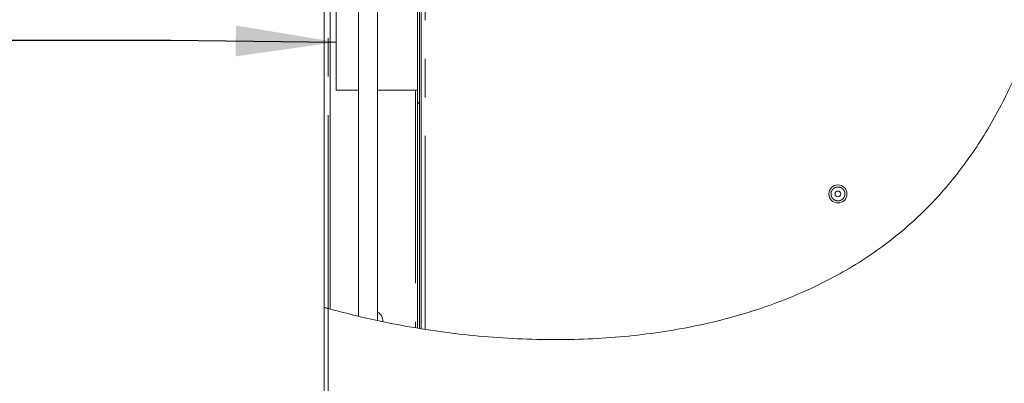
# Model space of a CAD drawing. Units: millimetres. Extents: x 5 to 415, y -14 to 292.
# Drawn here: x 198 to 230, y 215 to 227 of the extents above; entities that cross this region are included whole.
import ezdxf

# ---------------------------------------------------------------- set-up
doc = ezdxf.new("R2010")
doc.units = ezdxf.units.MM
doc.linetypes.add('PHANTOM', pattern=[12.7, 6.35, -1.27, 1.27, -1.27, 1.27, -1.27])
doc.layers.add('BEMAßUNG', color=96, linetype='Continuous')
doc.styles.add('SLDTEXTSTYLE0', font='TXT', dxfattribs={"width": 0.75})
pattern_1 = [(45, (0, 0), (-13.4704, 13.4704), []), (45, (4.49, 2e-323), (-13.4704, 13.4704), []), (45, (8.98, 4e-323), (-13.4704, 13.4704), []), (45, (13.47, 6e-323), (-13.4704, 13.4704), [])]

# ---------------------------------------------------------------- blocks, each defined once
blk = doc.blocks.new('SW_NOTE_6')
at = {"layer": 'BEMAßUNG', "color": 0}
blk.add_line((-25.573, 0), (0, 0), dxfattribs=at)
at = {"layer": 'BEMAßUNG', "color": 0, "char_height": 3.5, "attachment_point": 1, "style": 'SLDTEXTSTYLE0'}
for s, insert in [('Rückwand', (-26.069, 13.564)), ('ist 50mm', (-24.757, 9.038)), ('eingerückt', (-24.757, 4.512))]:
    blk.add_mtext(s, dxfattribs=dict(at, insert=insert))

msp = doc.modelspace()

# ---------------------------------------------------------------- hatches: boundary and pattern name
at = {"linetype": 'Continuous', "lineweight": 0}
h = msp.add_hatch(dxfattribs=at)
h.set_pattern_fill('DIN 201 steel and steel cast iron', style=0, pattern_type=2)
h.set_pattern_definition(pattern_1)
edge = h.paths.add_edge_path(flags=0)
edge.add_spline(control_points=[(227.60209, 244.54566), (227.79927, 244.16872), (227.99945, 243.7941), (228.20012, 243.42066)], knot_values=[0.12027367, 0.12027367, 0.12027367, 0.12027367, 0.13017615, 0.13017615, 0.13017615, 0.13017615], weights=[1, 1, 1, 1], degree=3, periodic=0)
edge.add_spline(control_points=[(228.20012, 243.42066), (227.99945, 243.7941), (227.79927, 244.16872), (227.60209, 244.54566)], knot_values=[0.86982385, 0.86982385, 0.86982385, 0.86982385, 0.87972633, 0.87972633, 0.87972633, 0.87972633], weights=[1, 1, 1, 1], degree=3, periodic=0)
edge.add_spline(control_points=[(227.60209, 244.54566), (227.59848, 244.55256), (227.59484, 244.55953), (227.59139, 244.56613), (227.58811, 244.57241), (227.58493, 244.57849), (227.5821, 244.58391), (227.57954, 244.58881), (227.57721, 244.59327), (227.5753, 244.59694), (227.57346, 244.60045), (227.57197, 244.6033), (227.57097, 244.60522), (227.56997, 244.60714), (227.56944, 244.60816), (227.56944, 244.60816)], knot_values=[0, 0, 0, 0, 0.00037356, 0.00037356, 0.00037356, 0.00072964, 0.00072964, 0.00072964, 0.00105072, 0.00105072, 0.00105072, 0.001358, 0.001358, 0.001358, 0.00166622, 0.00166622, 0.00166622, 0.00166622], weights=[1, 1, 1, 1, 1, 1, 1, 1, 1, 1, 1, 1, 1, 1, 1, 1], degree=3, periodic=0)
edge.add_spline(control_points=[(227.56944, 244.60816), (227.56944, 244.60816), (227.56949, 244.60807), (227.56959, 244.60787), (227.56994, 244.60719), (227.57096, 244.60524), (227.57249, 244.60231), (227.57424, 244.59896), (227.57671, 244.59422), (227.57958, 244.58873), (227.58267, 244.58281), (227.58633, 244.57582), (227.59015, 244.56851), (227.59396, 244.56121), (227.59805, 244.55338), (227.60209, 244.54566)], knot_values=[0, 0, 0, 0, 0.00009625, 0.00009625, 0.00009625, 0.00044358, 0.00044358, 0.00044358, 0.00084008, 0.00084008, 0.00084008, 0.00126706, 0.00126706, 0.00126706, 0.00169231, 0.00169231, 0.00169231, 0.00169231], weights=[1, 1, 1, 1, 1, 1, 1, 1, 1, 1, 1, 1, 1, 1, 1, 1], degree=3, periodic=0)
edge.add_spline(control_points=[(227.60209, 244.54566), (229.24588, 241.40337), (233.69955, 234.23328), (229.00283, 216.99187), (215.15533, 215.76549), (208.40304, 217.41597), (207.8799, 217.56135)], knot_values=[0.12027367, 0.12027367, 0.12027367, 0.12027367, 0.20282438, 0.31879429, 0.46228096, 0.47454371, 0.47454371, 0.47454371, 0.47454371], weights=[1, 1, 1, 1, 1, 1, 1], degree=3, periodic=0)
edge.add_spline(control_points=[(207.8799, 217.56135), (207.87456, 217.56284), (207.86917, 217.56433), (207.86399, 217.56578), (207.85731, 217.56764), (207.85082, 217.56945), (207.84504, 217.57107), (207.83945, 217.57263), (207.83438, 217.57405), (207.83025, 217.5752), (207.82617, 217.57634), (207.8229, 217.57726), (207.82073, 217.57787), (207.81854, 217.57848), (207.8174, 217.57881), (207.8174, 217.57881)], knot_values=[0, 0, 0, 0, 0.00026619, 0.00026619, 0.00026619, 0.00061149, 0.00061149, 0.00061149, 0.00094489, 0.00094489, 0.00094489, 0.001273, 0.001273, 0.001273, 0.00160146, 0.00160146, 0.00160146, 0.00160146], weights=[1, 1, 1, 1, 1, 1, 1, 1, 1, 1, 1, 1, 1, 1, 1, 1], degree=3, periodic=0)
edge.add_spline(control_points=[(207.8174, 217.57881), (207.8174, 217.57881), (207.81776, 217.57871), (207.81845, 217.57851), (207.81975, 217.57815), (207.82227, 217.57744), (207.82578, 217.57646), (207.82941, 217.57544), (207.83421, 217.57409), (207.83971, 217.57256), (207.84531, 217.57099), (207.8518, 217.56918), (207.8586, 217.56728), (207.8654, 217.56539), (207.8727, 217.56335), (207.8799, 217.56135)], knot_values=[0, 0, 0, 0, 0.00018378, 0.00018378, 0.00018378, 0.00052716, 0.00052716, 0.00052716, 0.00088364, 0.00088364, 0.00088364, 0.00124665, 0.00124665, 0.00124665, 0.00160927, 0.00160927, 0.00160927, 0.00160927], weights=[1, 1, 1, 1, 1, 1, 1, 1, 1, 1, 1, 1, 1, 1, 1, 1], degree=3, periodic=0)
edge.add_spline(control_points=[(207.8799, 217.56135), (208.30402, 217.44349), (208.73373, 217.33577), (209.16841, 217.23774)], knot_values=[0.52545629, 0.52545629, 0.52545629, 0.52545629, 0.53539805, 0.53539805, 0.53539805, 0.53539805], weights=[1, 1, 1, 1], degree=3, periodic=0)
edge.add_spline(control_points=[(209.16841, 217.23774), (208.73373, 217.33577), (208.30402, 217.44349), (207.8799, 217.56135)], knot_values=[0.46460195, 0.46460195, 0.46460195, 0.46460195, 0.47454371, 0.47454371, 0.47454371, 0.47454371], weights=[1, 1, 1, 1], degree=3, periodic=0)
edge.add_spline(control_points=[(207.8799, 217.56135), (207.86549, 217.56536), (207.85089, 217.56943), (207.83729, 217.57323), (207.82368, 217.57704), (207.8107, 217.58068), (207.7995, 217.58383), (207.7885, 217.58693), (207.7789, 217.58964), (207.77163, 217.59169), (207.76462, 217.59367), (207.75958, 217.5951), (207.757, 217.59583), (207.75561, 217.59623), (207.7549, 217.59643), (207.7549, 217.59643)], knot_values=[0, 0, 0, 0, 0.00071786, 0.00071786, 0.00071786, 0.00143646, 0.00143646, 0.00143646, 0.00214235, 0.00214235, 0.00214235, 0.00282208, 0.00282208, 0.00282208, 0.00318489, 0.00318489, 0.00318489, 0.00318489], weights=[1, 1, 1, 1, 1, 1, 1, 1, 1, 1, 1, 1, 1, 1, 1, 1], degree=3, periodic=0)
edge.add_spline(control_points=[(207.7549, 217.59643), (207.7549, 217.59643), (207.75719, 217.59578), (207.76154, 217.59455), (207.7659, 217.59331), (207.77243, 217.59147), (207.78056, 217.58917), (207.78883, 217.58684), (207.79897, 217.58398), (207.81013, 217.58085), (207.8217, 217.5776), (207.83468, 217.57396), (207.84804, 217.57023), (207.85841, 217.56733), (207.8692, 217.56433), (207.8799, 217.56135)], knot_values=[0, 0, 0, 0, 0.00065281, 0.00065281, 0.00065281, 0.00130492, 0.00130492, 0.00130492, 0.00196779, 0.00196779, 0.00196779, 0.00265472, 0.00265472, 0.00265472, 0.00318484, 0.00318484, 0.00318484, 0.00318484], weights=[1, 1, 1, 1, 1, 1, 1, 1, 1, 1, 1, 1, 1, 1, 1, 1], degree=3, periodic=0)
edge.add_spline(control_points=[(207.8799, 217.56135), (208.40304, 217.41597), (215.15533, 215.76549), (229.00283, 216.99187), (233.69955, 234.23328), (229.24588, 241.40337), (227.60209, 244.54566)], knot_values=[0.52545629, 0.52545629, 0.52545629, 0.52545629, 0.53771904, 0.68120571, 0.79717562, 0.87972633, 0.87972633, 0.87972633, 0.87972633], weights=[1, 1, 1, 1, 1, 1, 1], degree=3, periodic=0)
edge.add_spline(control_points=[(227.60209, 244.54566), (227.59402, 244.5611), (227.58583, 244.57676), (227.57822, 244.59134), (227.57058, 244.60596), (227.56329, 244.61994), (227.55712, 244.63178), (227.55139, 244.64277), (227.54645, 244.65225), (227.54296, 244.65894), (227.5399, 244.66481), (227.53788, 244.66871), (227.53716, 244.67008), (227.53696, 244.67047), (227.53686, 244.67066), (227.53686, 244.67066)], knot_values=[0, 0, 0, 0, 0.00083621, 0.00083621, 0.00083621, 0.00167583, 0.00167583, 0.00167583, 0.00245534, 0.00245534, 0.00245534, 0.00313842, 0.00313842, 0.00313842, 0.00332838, 0.00332838, 0.00332838, 0.00332838], weights=[1, 1, 1, 1, 1, 1, 1, 1, 1, 1, 1, 1, 1, 1, 1, 1], degree=3, periodic=0)
edge.add_spline(control_points=[(227.53686, 244.67066), (227.53686, 244.67066), (227.53792, 244.66862), (227.53993, 244.66477), (227.54193, 244.66093), (227.5449, 244.65522), (227.54856, 244.64819), (227.55239, 244.64085), (227.55704, 244.63192), (227.56215, 244.62213), (227.56781, 244.61128), (227.57415, 244.59913), (227.58072, 244.58656), (227.5876, 244.57338), (227.59488, 244.55944), (227.60209, 244.54566)], knot_values=[0, 0, 0, 0, 0.00061595, 0.00061595, 0.00061595, 0.00123003, 0.00123003, 0.00123003, 0.00187152, 0.00187152, 0.00187152, 0.00258268, 0.00258268, 0.00258268, 0.0033283, 0.0033283, 0.0033283, 0.0033283], weights=[1, 1, 1, 1, 1, 1, 1, 1, 1, 1, 1, 1, 1, 1, 1, 1], degree=3, periodic=0)
h = msp.add_hatch(dxfattribs=at)
h.set_pattern_fill('DIN 201 steel and steel cast iron', style=0, pattern_type=2)
h.set_pattern_definition(pattern_1)
edge = h.paths.add_edge_path(flags=0)
edge.add_line((210.8174, 230.73379), (210.8174, 216.91615))
edge.add_spline(control_points=[(210.8174, 216.91615), (210.83823, 216.91271), (210.85906, 216.90929), (210.8799, 216.9059)], knot_values=[0.54780724, 0.54780724, 0.54780724, 0.54780724, 0.54827208, 0.54827208, 0.54827208, 0.54827208], weights=[1, 1, 1, 1], degree=3, periodic=0)
edge.add_line((210.8799, 216.9059), (210.8799, 230.73379))
edge.add_arc((210.7549, 230.73379), 0.125, 0, 90)
edge.add_line((210.7549, 230.85879), (208.55016, 230.85879))
edge.add_line((208.55016, 230.85879), (208.55016, 230.79629))
edge.add_line((208.55016, 230.79629), (210.7549, 230.79629))
edge.add_arc((210.7549, 230.73379), 0.0625, 0, 90, ccw=False)
h = msp.add_hatch(dxfattribs=at)
h.set_pattern_fill('ANSI32', angle=3e-322, style=0)
edge = h.paths.add_edge_path(flags=0)
edge.add_spline(control_points=[(229.34426, 223.12189), (229.26724, 223.00045), (229.18764, 222.87905), (229.11062, 222.76514), (229.03871, 222.6588), (228.96754, 222.55675), (228.90246, 222.46565), (228.84814, 222.38961), (228.79708, 222.3198), (228.75372, 222.26138), (228.71604, 222.21061), (228.68354, 222.16757), (228.65978, 222.13631), (228.63667, 222.1059), (228.62145, 222.08612), (228.61637, 222.0795), (228.61073, 222.07217), (228.61754, 222.08098), (228.63549, 222.10444), (228.65335, 222.12781), (228.68252, 222.16609), (228.71875, 222.21447), (228.76234, 222.27269), (228.81722, 222.347), (228.87666, 222.42965), (228.95517, 222.53882), (229.04417, 222.66616), (229.13341, 222.79895), (229.21688, 222.92314), (229.30298, 223.05566), (229.38533, 223.187), (229.45851, 223.30372), (229.53038, 223.42214), (229.59635, 223.53399), (229.65472, 223.63295), (229.70967, 223.72879), (229.75759, 223.81411), (229.80104, 223.89148), (229.83962, 223.96177), (229.87052, 224.01877), (229.89983, 224.07285), (229.92287, 224.11611), (229.93773, 224.14414), (229.95275, 224.17246), (229.95977, 224.18584), (229.95811, 224.1827), (229.95631, 224.17928), (229.9441, 224.15602), (229.92283, 224.11612), (229.89814, 224.06977), (229.86031, 223.99936), (229.81397, 223.91538), (229.75995, 223.81749), (229.69225, 223.69756), (229.61875, 223.5721), (229.53484, 223.42887), (229.43999, 223.27281), (229.34426, 223.12189)], knot_values=[0, 0, 0, 0, 0.00690244, 0.00690244, 0.00690244, 0.01334197, 0.01334197, 0.01334197, 0.01870843, 0.01870843, 0.01870843, 0.02337067, 0.02337067, 0.02337067, 0.02791158, 0.02791158, 0.02791158, 0.03295963, 0.03295963, 0.03295963, 0.03797283, 0.03797283, 0.03797283, 0.04401368, 0.04401368, 0.04401368, 0.05202773, 0.05202773, 0.05202773, 0.05950077, 0.05950077, 0.05950077, 0.06613036, 0.06613036, 0.06613036, 0.07199064, 0.07199064, 0.07199064, 0.0773029, 0.0773029, 0.0773029, 0.08234441, 0.08234441, 0.08234441, 0.08744503, 0.08744503, 0.08744503, 0.09301953, 0.09301953, 0.09301953, 0.09951686, 0.09951686, 0.09951686, 0.10710775, 0.10710775, 0.10710775, 0.1157832, 0.1157832, 0.1157832, 0.1157832], weights=[1, 1, 1, 1, 1, 1, 1, 1, 1, 1, 1, 1, 1, 1, 1, 1, 1, 1, 1, 1, 1, 1, 1, 1, 1, 1, 1, 1, 1, 1, 1, 1, 1, 1, 1, 1, 1, 1, 1, 1, 1, 1, 1, 1, 1, 1, 1, 1, 1, 1, 1, 1, 1, 1, 1, 1, 1, 1], degree=3, periodic=0)
edge = h.paths.add_edge_path(flags=0)
edge.add_spline(control_points=[(229.34526, 223.12346), (229.42249, 223.24526), (229.49944, 223.37086), (229.56798, 223.48609), (229.62842, 223.58771), (229.68444, 223.68478), (229.72935, 223.76405), (229.76796, 223.8322), (229.79964, 223.88936), (229.82025, 223.92678), (229.83786, 223.95874), (229.84794, 223.97727), (229.84929, 223.97974), (229.85051, 223.98199), (229.84458, 223.97107), (229.83208, 223.94829), (229.81971, 223.92576), (229.80066, 223.89114), (229.77656, 223.84799), (229.75104, 223.80228), (229.71928, 223.74597), (229.68368, 223.684), (229.64416, 223.61523), (229.59901, 223.53794), (229.55125, 223.45803), (229.49705, 223.36735), (229.43821, 223.27118), (229.37857, 223.17623), (229.31156, 223.06956), (229.24179, 222.96167), (229.17454, 222.86049), (229.10328, 222.75328), (229.03262, 222.65026), (228.97077, 222.56212), (228.92426, 222.49585), (228.8816, 222.43632), (228.84789, 222.38979), (228.81952, 222.35064), (228.79691, 222.31986), (228.78324, 222.30131), (228.76952, 222.28268), (228.7646, 222.27605), (228.76936, 222.2825), (228.77371, 222.28837), (228.7861, 222.30512), (228.80478, 222.33063), (228.82402, 222.35689), (228.85026, 222.3929), (228.88071, 222.43528), (228.91549, 222.48371), (228.95647, 222.54142), (229.00012, 222.60412), (229.05199, 222.6786), (229.10879, 222.76176), (229.16629, 222.84809), (229.22516, 222.93647), (229.28601, 223.03002), (229.34526, 223.12346)], knot_values=[0, 0, 0, 0, 0.00692285, 0.00692285, 0.00692285, 0.01302296, 0.01302296, 0.01302296, 0.01825874, 0.01825874, 0.01825874, 0.02271412, 0.02271412, 0.02271412, 0.02675894, 0.02675894, 0.02675894, 0.03075471, 0.03075471, 0.03075471, 0.034986, 0.034986, 0.034986, 0.03968405, 0.03968405, 0.03968405, 0.04502114, 0.04502114, 0.04502114, 0.05102853, 0.05102853, 0.05102853, 0.05741345, 0.05741345, 0.05741345, 0.06219165, 0.06219165, 0.06219165, 0.06620791, 0.06620791, 0.06620791, 0.07024936, 0.07024936, 0.07024936, 0.07391814, 0.07391814, 0.07391814, 0.0776887, 0.0776887, 0.0776887, 0.08199791, 0.08199791, 0.08199791, 0.08712553, 0.08712553, 0.08712553, 0.09237302, 0.09237302, 0.09237302, 0.09237302], weights=[1, 1, 1, 1, 1, 1, 1, 1, 1, 1, 1, 1, 1, 1, 1, 1, 1, 1, 1, 1, 1, 1, 1, 1, 1, 1, 1, 1, 1, 1, 1, 1, 1, 1, 1, 1, 1, 1, 1, 1, 1, 1, 1, 1, 1, 1, 1, 1, 1, 1, 1, 1, 1, 1, 1, 1, 1, 1], degree=3, periodic=0)
h = msp.add_hatch(dxfattribs=at)
h.set_pattern_fill('DIN 201 steel and steel cast iron', style=0, pattern_type=2)
h.set_pattern_definition(pattern_1)
edge = h.paths.add_edge_path(flags=0)
edge.add_spline(control_points=[(207.8799, 217.56135), (208.30402, 217.44349), (208.73373, 217.33577), (209.16841, 217.23774)], knot_values=[0.52545629, 0.52545629, 0.52545629, 0.52545629, 0.53539805, 0.53539805, 0.53539805, 0.53539805], weights=[1, 1, 1, 1], degree=3, periodic=0)
edge.add_spline(control_points=[(209.16841, 217.23774), (208.73373, 217.33577), (208.30402, 217.44349), (207.8799, 217.56135)], knot_values=[0.46460195, 0.46460195, 0.46460195, 0.46460195, 0.47454371, 0.47454371, 0.47454371, 0.47454371], weights=[1, 1, 1, 1], degree=3, periodic=0)
h = msp.add_hatch(dxfattribs=at)
h.set_pattern_fill('DIN 201 steel and steel cast iron', style=0, pattern_type=2)
h.set_pattern_definition(pattern_1)
edge = h.paths.add_edge_path(flags=0)
edge.add_spline(control_points=[(207.8799, 217.56135), (208.30402, 217.44349), (208.73373, 217.33577), (209.16841, 217.23774)], knot_values=[0.52545629, 0.52545629, 0.52545629, 0.52545629, 0.53539805, 0.53539805, 0.53539805, 0.53539805], weights=[1, 1, 1, 1], degree=3, periodic=0)
edge.add_spline(control_points=[(209.16841, 217.23774), (208.73373, 217.33577), (208.30402, 217.44349), (207.8799, 217.56135)], knot_values=[0.46460195, 0.46460195, 0.46460195, 0.46460195, 0.47454371, 0.47454371, 0.47454371, 0.47454371], weights=[1, 1, 1, 1], degree=3, periodic=0)
h = msp.add_hatch(dxfattribs=at)
h.set_pattern_fill('DIN 201 steel and steel cast iron', style=0, pattern_type=2)
h.set_pattern_definition(pattern_1)
edge = h.paths.add_edge_path(flags=0)
edge.add_spline(control_points=[(207.9424, 217.54407), (208.34828, 217.43237), (208.75923, 217.32992), (209.17472, 217.23632)], knot_values=[0.52594433, 0.52594433, 0.52594433, 0.52594433, 0.53544617, 0.53544617, 0.53544617, 0.53544617], weights=[1, 1, 1, 1], degree=3, periodic=0)
edge.add_spline(control_points=[(209.17472, 217.23632), (208.75923, 217.32992), (208.34828, 217.43237), (207.9424, 217.54407)], knot_values=[0.46455383, 0.46455383, 0.46455383, 0.46455383, 0.47405567, 0.47405567, 0.47405567, 0.47405567], weights=[1, 1, 1, 1], degree=3, periodic=0)
h = msp.add_hatch(dxfattribs=at)
h.set_pattern_fill('DIN 201 Stahl und Stahlguss', style=0, pattern_type=2)
h.set_pattern_definition(pattern_1)
edge = h.paths.add_edge_path(flags=0)
edge.add_spline(control_points=[(209.25125, 217.21919), (209.32524, 217.20273), (209.41382, 217.18341), (209.5026, 217.16448), (209.51709, 217.1614)], knot_values=[0.53602916, 0.53602916, 0.53602916, 0.53602916, 0.53771904, 0.53804834, 0.53804834, 0.53804834, 0.53804834], weights=[1, 1, 1, 1, 1], degree=3, periodic=0)
edge.add_spline(control_points=[(209.51709, 217.1614), (209.52326, 217.16009), (209.52943, 217.15878), (209.53559, 217.15748)], knot_values=[0, 0, 0, 0, 0.00042615, 0.00042615, 0.00042615, 0.00042615], weights=[1, 1, 1, 1], degree=3, periodic=0)
edge.add_spline(control_points=[(209.53559, 217.15748), (209.5816, 217.14773), (209.62766, 217.1381), (209.67378, 217.12857)], knot_values=[0.53818856, 0.53818856, 0.53818856, 0.53818856, 0.53923426, 0.53923426, 0.53923426, 0.53923426], weights=[1, 1, 1, 1], degree=3, periodic=0)
edge.add_spline(control_points=[(209.67378, 217.12857), (209.67046, 217.12925), (209.66638, 217.1301), (209.6616, 217.13109), (209.65083, 217.13332), (209.63619, 217.13636), (209.61892, 217.13996), (209.60146, 217.1436), (209.58082, 217.14793), (209.55875, 217.15258), (209.53663, 217.15725), (209.51247, 217.16237), (209.48829, 217.16753)], knot_values=[0, 0, 0, 0, 0.00052214, 0.00052214, 0.00052214, 0.00171227, 0.00171227, 0.00171227, 0.00291533, 0.00291533, 0.00291533, 0.00412071, 0.00412071, 0.00412071, 0.00412071], weights=[1, 1, 1, 1, 1, 1, 1, 1, 1, 1, 1, 1, 1], degree=3, periodic=0)
edge.add_spline(control_points=[(209.48829, 217.16753), (209.48454, 217.16833), (209.48078, 217.16914), (209.47703, 217.16994)], knot_values=[0.46216993, 0.46216993, 0.46216993, 0.46216993, 0.46225536, 0.46225536, 0.46225536, 0.46225536], weights=[1, 1, 1, 1], degree=3, periodic=0)
edge.add_spline(control_points=[(209.47703, 217.16994), (209.4759, 217.17018), (209.47478, 217.17042), (209.47365, 217.17066)], knot_values=[0.46225536, 0.46225536, 0.46225536, 0.46225536, 0.46228096, 0.46228096, 0.46228096, 0.46228096], weights=[1, 1, 1, 1], degree=3, periodic=0)
edge.add_spline(control_points=[(209.47365, 217.17066), (209.45437, 217.17479), (209.43517, 217.17892), (209.41527, 217.18322), (209.40739, 217.18492), (209.3993, 217.18668), (209.39061, 217.18856), (209.38663, 217.18943), (209.38244, 217.19034), (209.37843, 217.19121), (209.37332, 217.19232), (209.3684, 217.1934), (209.36365, 217.19443), (209.35527, 217.19626), (209.34722, 217.19802), (209.33922, 217.19977), (209.3242, 217.20306), (209.3094, 217.20632), (209.29461, 217.20958)], knot_values=[0, 0, 0, 0, 0.00109777, 0.00109777, 0.00109777, 0.00153355, 0.00153355, 0.00153355, 0.00173338, 0.00173338, 0.00173338, 0.00198682, 0.00198682, 0.00198682, 0.00243304, 0.00243304, 0.00243304, 0.00326991, 0.00326991, 0.00326991, 0.00326991], weights=[1, 1, 1, 1, 1, 1, 1, 1, 1, 1, 1, 1, 1, 1, 1, 1, 1, 1, 1], degree=3, periodic=0)
edge.add_spline(control_points=[(209.29461, 217.20958), (209.29226, 217.2101), (209.2899, 217.21062), (209.28755, 217.21114)], knot_values=[0.46364086, 0.46364086, 0.46364086, 0.46364086, 0.46369457, 0.46369457, 0.46369457, 0.46369457], weights=[1, 1, 1, 1], degree=3, periodic=0)
edge.add_spline(control_points=[(209.28755, 217.21114), (209.28503, 217.2117), (209.28251, 217.21225), (209.27999, 217.21281)], knot_values=[0.46369457, 0.46369457, 0.46369457, 0.46369457, 0.46375209, 0.46375209, 0.46375209, 0.46375209], weights=[1, 1, 1, 1], degree=3, periodic=0)
edge.add_spline(control_points=[(209.27999, 217.21281), (209.2687, 217.21531), (209.25746, 217.2178), (209.24648, 217.22025), (209.2233, 217.22541), (209.2008, 217.23045), (209.18083, 217.23494), (209.16088, 217.23943), (209.14291, 217.2435), (209.12841, 217.24679), (209.11391, 217.25008), (209.10248, 217.25269), (209.09507, 217.25438)], knot_values=[0, 0, 0, 0, 0.00055691, 0.00055691, 0.00055691, 0.00174464, 0.00174464, 0.00174464, 0.00293148, 0.00293148, 0.00293148, 0.00411838, 0.00411838, 0.00411838, 0.00411838], weights=[1, 1, 1, 1, 1, 1, 1, 1, 1, 1, 1, 1, 1], degree=3, periodic=0)
edge.add_spline(control_points=[(209.09507, 217.25438), (209.14092, 217.24391), (209.18682, 217.23355), (209.23278, 217.2233)], knot_values=[0.53483861, 0.53483861, 0.53483861, 0.53483861, 0.53588857, 0.53588857, 0.53588857, 0.53588857], weights=[1, 1, 1, 1], degree=3, periodic=0)
edge.add_spline(control_points=[(209.23278, 217.2233), (209.23893, 217.22193), (209.24509, 217.22056), (209.25125, 217.21919)], knot_values=[0, 0, 0, 0, 0.00042615, 0.00042615, 0.00042615, 0.00042615], weights=[1, 1, 1, 1], degree=3, periodic=0)
h = msp.add_hatch(dxfattribs=at)
h.set_pattern_fill('ANSI31', style=0)
edge = h.paths.add_edge_path(flags=0)
edge.add_spline(control_points=[(209.17759, 217.23567), (209.17555, 217.23613), (209.17351, 217.23659), (209.17147, 217.23705)], knot_values=[0.46453196, 0.46453196, 0.46453196, 0.46453196, 0.46457862, 0.46457862, 0.46457862, 0.46457862], weights=[1, 1, 1, 1], degree=3, periodic=0)
edge.add_spline(control_points=[(209.17147, 217.23705), (209.17147, 217.23705), (209.17205, 217.23692), (209.17318, 217.23666), (209.17431, 217.23641), (209.176, 217.23603), (209.17813, 217.23555), (209.18026, 217.23507), (209.18287, 217.23448), (209.18576, 217.23383), (209.18865, 217.23318), (209.1919, 217.23245), (209.19524, 217.2317), (209.19748, 217.2312), (209.19979, 217.23068), (209.20209, 217.23016)], knot_values=[0, 0, 0, 0, 0.0001674, 0.0001674, 0.0001674, 0.00033478, 0.00033478, 0.00033478, 0.00050241, 0.00050241, 0.00050241, 0.00067065, 0.00067065, 0.00067065, 0.00078286, 0.00078286, 0.00078286, 0.00078286], weights=[1, 1, 1, 1, 1, 1, 1, 1, 1, 1, 1, 1, 1, 1, 1, 1], degree=3, periodic=0)
edge.add_spline(control_points=[(209.20209, 217.23016), (209.21232, 217.22787), (209.22255, 217.22558), (209.23278, 217.2233)], knot_values=[0.53565476, 0.53565476, 0.53565476, 0.53565476, 0.53588857, 0.53588857, 0.53588857, 0.53588857], weights=[1, 1, 1, 1], degree=3, periodic=0)
edge.add_spline(control_points=[(209.23278, 217.2233), (209.24166, 217.22132), (209.25055, 217.21934), (209.25945, 217.21737)], knot_values=[0, 0, 0, 0, 0.00061526, 0.00061526, 0.00061526, 0.00061526], weights=[1, 1, 1, 1], degree=3, periodic=0)
edge.add_spline(control_points=[(209.25945, 217.21737), (209.24544, 217.22048), (209.23143, 217.2236), (209.21743, 217.22673)], knot_values=[0.4639084, 0.4639084, 0.4639084, 0.4639084, 0.46422839, 0.46422839, 0.46422839, 0.46422839], weights=[1, 1, 1, 1], degree=3, periodic=0)
edge.add_spline(control_points=[(209.21743, 217.22673), (209.197, 217.2313), (209.17658, 217.23589), (209.15617, 217.2405)], knot_values=[0.46422839, 0.46422839, 0.46422839, 0.46422839, 0.46469526, 0.46469526, 0.46469526, 0.46469526], weights=[1, 1, 1, 1], degree=3, periodic=0)
edge.add_spline(control_points=[(209.15617, 217.2405), (209.15446, 217.24089), (209.15272, 217.24128), (209.1511, 217.24165), (209.14948, 217.24201), (209.14794, 217.24236), (209.1466, 217.24267), (209.14526, 217.24297), (209.14409, 217.24323), (209.14319, 217.24344), (209.14229, 217.24364), (209.14162, 217.24379), (209.14125, 217.24388), (209.14088, 217.24396), (209.14079, 217.24398), (209.14099, 217.24394), (209.14119, 217.24389), (209.14169, 217.24378), (209.14244, 217.24361), (209.14319, 217.24344), (209.14421, 217.24321), (209.14542, 217.24293), (209.14664, 217.24266), (209.14808, 217.24233), (209.14962, 217.24198), (209.15116, 217.24163), (209.15286, 217.24125), (209.15456, 217.24087), (209.15509, 217.24075), (209.15563, 217.24062), (209.15617, 217.2405)], knot_values=[0, 0, 0, 0, 0.00008439, 0.00008439, 0.00008439, 0.0001688, 0.0001688, 0.0001688, 0.00025306, 0.00025306, 0.00025306, 0.00033708, 0.00033708, 0.00033708, 0.00042089, 0.00042089, 0.00042089, 0.0005046, 0.0005046, 0.0005046, 0.00058835, 0.00058835, 0.00058835, 0.00067228, 0.00067228, 0.00067228, 0.00075645, 0.00075645, 0.00075645, 0.00078262, 0.00078262, 0.00078262, 0.00078262], weights=[1, 1, 1, 1, 1, 1, 1, 1, 1, 1, 1, 1, 1, 1, 1, 1, 1, 1, 1, 1, 1, 1, 1, 1, 1, 1, 1, 1, 1, 1, 1], degree=3, periodic=0)
edge.add_spline(control_points=[(209.15617, 217.2405), (209.16331, 217.23889), (209.17045, 217.23728), (209.17759, 217.23567)], knot_values=[0.53530477, 0.53530477, 0.53530477, 0.53530477, 0.53546804, 0.53546804, 0.53546804, 0.53546804], weights=[1, 1, 1, 1], degree=3, periodic=0)
h = msp.add_hatch(dxfattribs=at)
h.set_pattern_fill('ANSI31', style=0)
edge = h.paths.add_edge_path(flags=0)
edge.add_spline(control_points=[(209.59094, 217.14581), (209.5981, 217.14431), (209.60527, 217.14281), (209.61243, 217.14132)], knot_values=[0.5386077, 0.5386077, 0.5386077, 0.5386077, 0.53877032, 0.53877032, 0.53877032, 0.53877032], weights=[1, 1, 1, 1], degree=3, periodic=0)
edge.add_spline(control_points=[(209.61243, 217.14132), (209.61415, 217.14096), (209.6159, 217.14059), (209.61752, 217.14025), (209.61914, 217.13991), (209.62069, 217.13959), (209.62204, 217.13931), (209.62338, 217.13903), (209.62455, 217.13879), (209.62546, 217.1386), (209.62637, 217.13841), (209.62704, 217.13827), (209.62741, 217.13819), (209.62778, 217.13811), (209.62787, 217.1381), (209.62766, 217.13814), (209.62746, 217.13818), (209.62696, 217.13828), (209.62621, 217.13844), (209.62546, 217.1386), (209.62443, 217.13881), (209.62322, 217.13906), (209.622, 217.13932), (209.62056, 217.13962), (209.61901, 217.13994), (209.61746, 217.14027), (209.61576, 217.14062), (209.61405, 217.14098), (209.61351, 217.14109), (209.61297, 217.1412), (209.61243, 217.14132)], knot_values=[0, 0, 0, 0, 0.00008439, 0.00008439, 0.00008439, 0.0001688, 0.0001688, 0.0001688, 0.00025306, 0.00025306, 0.00025306, 0.00033708, 0.00033708, 0.00033708, 0.00042089, 0.00042089, 0.00042089, 0.0005046, 0.0005046, 0.0005046, 0.00058835, 0.00058835, 0.00058835, 0.00067228, 0.00067228, 0.00067228, 0.00075645, 0.00075645, 0.00075645, 0.00078262, 0.00078262, 0.00078262, 0.00078262], weights=[1, 1, 1, 1, 1, 1, 1, 1, 1, 1, 1, 1, 1, 1, 1, 1, 1, 1, 1, 1, 1, 1, 1, 1, 1, 1, 1, 1, 1, 1, 1], degree=3, periodic=0)
edge.add_spline(control_points=[(209.61243, 217.14132), (209.59194, 217.1456), (209.57146, 217.1499), (209.55099, 217.15422)], knot_values=[0.46122963, 0.46122963, 0.46122963, 0.46122963, 0.46169483, 0.46169483, 0.46169483, 0.46169483], weights=[1, 1, 1, 1], degree=3, periodic=0)
edge.add_spline(control_points=[(209.55099, 217.15422), (209.53694, 217.15719), (209.5229, 217.16016), (209.50887, 217.16315)], knot_values=[0.46169483, 0.46169483, 0.46169483, 0.46169483, 0.46201395, 0.46201395, 0.46201395, 0.46201395], weights=[1, 1, 1, 1], degree=3, periodic=0)
edge.add_spline(control_points=[(209.50887, 217.16315), (209.51778, 217.16125), (209.52669, 217.15936), (209.53559, 217.15748)], knot_values=[0, 0, 0, 0, 0.00061526, 0.00061526, 0.00061526, 0.00061526], weights=[1, 1, 1, 1], degree=3, periodic=0)
edge.add_spline(control_points=[(209.53559, 217.15748), (209.54585, 217.1553), (209.55611, 217.15314), (209.56637, 217.15098)], knot_values=[0.53818856, 0.53818856, 0.53818856, 0.53818856, 0.53842166, 0.53842166, 0.53842166, 0.53842166], weights=[1, 1, 1, 1], degree=3, periodic=0)
edge.add_spline(control_points=[(209.56637, 217.15098), (209.56981, 217.15025), (209.57331, 217.14952), (209.57657, 217.14883), (209.57983, 217.14815), (209.58293, 217.14749), (209.58562, 217.14693), (209.58831, 217.14637), (209.59066, 217.14587), (209.59248, 217.14549), (209.59429, 217.14511), (209.59562, 217.14483), (209.59636, 217.14468), (209.59684, 217.14458), (209.59708, 217.14453), (209.59708, 217.14453)], knot_values=[0, 0, 0, 0, 0.00016925, 0.00016925, 0.00016925, 0.00033854, 0.00033854, 0.00033854, 0.00050733, 0.00050733, 0.00050733, 0.00067539, 0.00067539, 0.00067539, 0.00078287, 0.00078287, 0.00078287, 0.00078287], weights=[1, 1, 1, 1, 1, 1, 1, 1, 1, 1, 1, 1, 1, 1, 1, 1], degree=3, periodic=0)
edge.add_spline(control_points=[(209.59708, 217.14453), (209.59504, 217.14495), (209.59299, 217.14538), (209.59094, 217.14581)], knot_values=[0.46134582, 0.46134582, 0.46134582, 0.46134582, 0.4613923, 0.4613923, 0.4613923, 0.4613923], weights=[1, 1, 1, 1], degree=3, periodic=0)
h = msp.add_hatch(dxfattribs=at)
h.set_pattern_fill('DIN 201 steel and steel cast iron', style=0, pattern_type=2)
h.set_pattern_definition(pattern_1)
edge = h.paths.add_edge_path(flags=0)
edge.add_spline(control_points=[(210.8799, 216.9059), (210.85906, 216.90929), (210.83823, 216.91271), (210.8174, 216.91615)], knot_values=[0.45172792, 0.45172792, 0.45172792, 0.45172792, 0.45219276, 0.45219276, 0.45219276, 0.45219276], weights=[1, 1, 1, 1], degree=3, periodic=0)
edge.add_spline(control_points=[(210.8174, 216.91615), (210.8174, 216.91615), (210.81695, 216.91622), (210.81605, 216.91637), (210.8146, 216.91661), (210.81194, 216.91705), (210.8083, 216.91765), (210.80462, 216.91826), (210.79983, 216.91905), (210.79435, 216.91996), (210.78884, 216.92087), (210.78247, 216.92193), (210.7758, 216.92304), (210.76913, 216.92415), (210.76197, 216.92535), (210.7549, 216.92653)], knot_values=[0, 0, 0, 0, 0.00020771, 0.00020771, 0.00020771, 0.00054807, 0.00054807, 0.00054807, 0.00089299, 0.00089299, 0.00089299, 0.00124017, 0.00124017, 0.00124017, 0.00158721, 0.00158721, 0.00158721, 0.00158721], weights=[1, 1, 1, 1, 1, 1, 1, 1, 1, 1, 1, 1, 1, 1, 1, 1], degree=3, periodic=0)
edge.add_spline(control_points=[(210.7549, 216.92653), (210.36579, 216.99162), (209.97939, 217.06444), (209.59659, 217.14463)], knot_values=[0.45265794, 0.45265794, 0.45265794, 0.45265794, 0.46134954, 0.46134954, 0.46134954, 0.46134954], weights=[1, 1, 1, 1], degree=3, periodic=0)
edge.add_spline(control_points=[(209.59659, 217.14463), (209.97939, 217.06444), (210.36579, 216.99162), (210.7549, 216.92653)], knot_values=[0.53865046, 0.53865046, 0.53865046, 0.53865046, 0.54734206, 0.54734206, 0.54734206, 0.54734206], weights=[1, 1, 1, 1], degree=3, periodic=0)
edge.add_spline(control_points=[(210.7549, 216.92653), (210.76903, 216.92417), (210.78336, 216.92178), (210.7967, 216.91957), (210.81004, 216.91736), (210.82277, 216.91526), (210.83379, 216.91345), (210.84474, 216.91164), (210.85432, 216.91008), (210.86169, 216.90887), (210.86897, 216.90768), (210.87429, 216.90682), (210.8772, 216.90634), (210.87899, 216.90605), (210.8799, 216.9059), (210.8799, 216.9059)], knot_values=[0, 0, 0, 0, 0.00068767, 0.00068767, 0.00068767, 0.00137562, 0.00137562, 0.00137562, 0.002059, 0.002059, 0.002059, 0.00273346, 0.00273346, 0.00273346, 0.0031456, 0.0031456, 0.0031456, 0.0031456], weights=[1, 1, 1, 1, 1, 1, 1, 1, 1, 1, 1, 1, 1, 1, 1, 1], degree=3, periodic=0)
h = msp.add_hatch(dxfattribs=at)
h.set_pattern_fill('DIN 201 steel and steel cast iron', style=0, pattern_type=2)
h.set_pattern_definition(pattern_1)
edge = h.paths.add_edge_path(flags=0)
edge.add_spline(control_points=[(210.8174, 216.91615), (210.40837, 216.98364), (210.00228, 217.0597), (209.60015, 217.14388)], knot_values=[0.45219276, 0.45219276, 0.45219276, 0.45219276, 0.46132259, 0.46132259, 0.46132259, 0.46132259], weights=[1, 1, 1, 1], degree=3, periodic=0)
edge.add_spline(control_points=[(209.60015, 217.14388), (210.00228, 217.0597), (210.40837, 216.98364), (210.8174, 216.91615)], knot_values=[0.53867741, 0.53867741, 0.53867741, 0.53867741, 0.54780724, 0.54780724, 0.54780724, 0.54780724], weights=[1, 1, 1, 1], degree=3, periodic=0)
h = msp.add_hatch(dxfattribs=at)
h.set_pattern_fill('DIN 201 steel and steel cast iron', style=0, pattern_type=2)
h.set_pattern_definition(pattern_1)
edge = h.paths.add_edge_path(flags=0)
edge.add_spline(control_points=[(209.60015, 217.14388), (209.96128, 217.06828), (210.32561, 216.99924), (210.6924, 216.93705)], knot_values=[0.53867741, 0.53867741, 0.53867741, 0.53867741, 0.54687653, 0.54687653, 0.54687653, 0.54687653], weights=[1, 1, 1, 1], degree=3, periodic=0)
edge.add_spline(control_points=[(210.6924, 216.93705), (210.70653, 216.93466), (210.72087, 216.93224), (210.73421, 216.93), (210.74756, 216.92776), (210.76029, 216.92563), (210.77131, 216.92379), (210.78227, 216.92196), (210.79185, 216.92037), (210.79922, 216.91915), (210.80649, 216.91795), (210.81181, 216.91707), (210.81471, 216.91659), (210.81649, 216.9163), (210.8174, 216.91615), (210.8174, 216.91615)], knot_values=[0, 0, 0, 0, 0.00068811, 0.00068811, 0.00068811, 0.00137652, 0.00137652, 0.00137652, 0.00206022, 0.00206022, 0.00206022, 0.00273476, 0.00273476, 0.00273476, 0.00314618, 0.00314618, 0.00314618, 0.00314618], weights=[1, 1, 1, 1, 1, 1, 1, 1, 1, 1, 1, 1, 1, 1, 1, 1], degree=3, periodic=0)
edge.add_spline(control_points=[(210.8174, 216.91615), (210.8174, 216.91615), (210.81503, 216.91654), (210.8105, 216.91729), (210.80597, 216.91803), (210.79915, 216.91916), (210.79063, 216.92058), (210.78207, 216.922), (210.77154, 216.92375), (210.75994, 216.92569), (210.74818, 216.92765), (210.735, 216.92986), (210.72146, 216.93214), (210.71197, 216.93374), (210.70215, 216.9354), (210.6924, 216.93705)], knot_values=[0, 0, 0, 0, 0.00066484, 0.00066484, 0.00066484, 0.00132943, 0.00132943, 0.00132943, 0.00199787, 0.00199787, 0.00199787, 0.0026749, 0.0026749, 0.0026749, 0.00314615, 0.00314615, 0.00314615, 0.00314615], weights=[1, 1, 1, 1, 1, 1, 1, 1, 1, 1, 1, 1, 1, 1, 1, 1], degree=3, periodic=0)
edge.add_spline(control_points=[(210.6924, 216.93705), (210.32561, 216.99924), (209.96128, 217.06828), (209.60015, 217.14388)], knot_values=[0.45312347, 0.45312347, 0.45312347, 0.45312347, 0.46132259, 0.46132259, 0.46132259, 0.46132259], weights=[1, 1, 1, 1], degree=3, periodic=0)
edge.add_spline(control_points=[(209.60015, 217.14388), (209.96128, 217.06828), (210.32561, 216.99924), (210.6924, 216.93705)], knot_values=[0.53867741, 0.53867741, 0.53867741, 0.53867741, 0.54687653, 0.54687653, 0.54687653, 0.54687653], weights=[1, 1, 1, 1], degree=3, periodic=0)
edge.add_spline(control_points=[(210.6924, 216.93705), (210.69728, 216.93623), (210.70219, 216.9354), (210.70694, 216.93459), (210.71371, 216.93345), (210.7203, 216.93234), (210.72618, 216.93135), (210.73198, 216.93037), (210.73724, 216.92949), (210.74152, 216.92877), (210.74578, 216.92806), (210.74919, 216.92749), (210.75145, 216.92711), (210.75372, 216.92673), (210.7549, 216.92653), (210.7549, 216.92653)], knot_values=[0, 0, 0, 0, 0.00023755, 0.00023755, 0.00023755, 0.00057863, 0.00057863, 0.00057863, 0.00091527, 0.00091527, 0.00091527, 0.00124991, 0.00124991, 0.00124991, 0.00158468, 0.00158468, 0.00158468, 0.00158468], weights=[1, 1, 1, 1, 1, 1, 1, 1, 1, 1, 1, 1, 1, 1, 1, 1], degree=3, periodic=0)
edge.add_spline(control_points=[(210.7549, 216.92653), (210.7549, 216.92653), (210.75445, 216.92661), (210.75356, 216.92675), (210.75211, 216.927), (210.74945, 216.92744), (210.74581, 216.92805), (210.74213, 216.92867), (210.73734, 216.92947), (210.73186, 216.93039), (210.72635, 216.93132), (210.71998, 216.93239), (210.71331, 216.93352), (210.70664, 216.93464), (210.69947, 216.93586), (210.6924, 216.93705)], knot_values=[0, 0, 0, 0, 0.00020735, 0.00020735, 0.00020735, 0.00054776, 0.00054776, 0.00054776, 0.00089285, 0.00089285, 0.00089285, 0.00124027, 0.00124027, 0.00124027, 0.00158754, 0.00158754, 0.00158754, 0.00158754], weights=[1, 1, 1, 1, 1, 1, 1, 1, 1, 1, 1, 1, 1, 1, 1, 1], degree=3, periodic=0)
edge.add_spline(control_points=[(210.6924, 216.93705), (210.32561, 216.99924), (209.96128, 217.06828), (209.60015, 217.14388)], knot_values=[0.45312347, 0.45312347, 0.45312347, 0.45312347, 0.46132259, 0.46132259, 0.46132259, 0.46132259], weights=[1, 1, 1, 1], degree=3, periodic=0)

# ---------------------------------------------------------------- linework, layer by layer
at = {"color": 7, "linetype": 'Continuous', "lineweight": 15}
for p, q in [((207.7549, 244.54566), (207.7549, 217.59643)), ((207.9424, 230.72754), (207.9424, 217.54555)), ((210.8174, 230.73379), (210.8174, 216.91615)), ((210.8799, 230.73379), (210.8799, 216.9059)), ((208.8799, 229.85816), (208.8799, 217.30994)), ((209.5049, 217.16405), (209.5049, 229.85816)), ((210.9424, 216.90283), (210.9424, 229.35191)), ((208.14865, 227.76129), (208.14865, 224.74254)), ((208.14865, 224.74254), (208.8799, 224.74254)), ((209.5049, 224.74254), (210.8174, 224.74254)), ((207.7549, 204.17066), (207.7549, 217.59643)), ((209.6256, 217.13078), (209.62827, 217.14214))]:
    msp.add_line(p, q, dxfattribs=at)
at = {"color": 8, "linetype": 'PHANTOM', "lineweight": 0}
for p, q in [((207.8799, 217.56135), (207.8799, 231.04566)), ((211.07365, 216.88174), (211.07365, 229.28941)), ((210.7549, 224.74254), (210.7549, 216.93297)), ((207.8799, 217.56135), (207.8799, 204.17066))]:
    msp.add_line(p, q, dxfattribs=at)
at = {"color": 7, "linetype": 'Continuous', "lineweight": 15}
for radius in [0.29687, 0.09375]:
    msp.add_circle((224.6299, 221.32691), radius, dxfattribs=at)
msp.add_arc((209.3799, 217.17066), 0.29688, 352.147854, 65.098938, dxfattribs=at)
for points, knots in [([(207.8799, 217.56135), (208.28005, 217.45613), (209.08486, 217.24452), (210.31456, 216.99518), (211.56342, 216.79339), (212.82713, 216.64736), (214.09888, 216.55824), (215.34827, 216.52968), (216.56918, 216.56018), (217.75627, 216.64803), (218.92849, 216.79609), (220.08046, 217.00666), (221.15369, 217.26903), (222.14677, 217.57463), (223.06037, 217.91447), (223.94443, 218.30642), (224.79557, 218.75197), (225.61036, 219.2526), (226.38535, 219.8098), (227.09668, 220.40774), (227.74454, 221.04209), (228.33167, 221.70604), (228.87703, 222.41372), (229.37993, 223.16108), (229.83983, 223.94394), (230.29428, 224.8328), (230.72691, 225.83195), (231.1195, 226.94231), (231.43791, 228.07946), (231.68083, 229.23485), (231.84696, 230.39994), (231.9333, 231.54433), (231.94366, 232.65979), (231.88193, 233.7392), (231.74737, 234.79818), (231.53732, 235.83152), (231.2445, 236.89325), (230.86633, 237.98327), (230.40429, 239.10214), (229.89104, 240.20235), (229.34015, 241.29028), (228.76569, 242.37262), (228.17952, 243.45488), (227.79481, 244.18162), (227.60209, 244.54566)], [0, 0, 0, 0, 0.0266652, 0.05363093, 0.08083664, 0.10818934, 0.13559973, 0.16298423, 0.18871197, 0.21429267, 0.23967911, 0.26483487, 0.28973661, 0.31084952, 0.33177541, 0.35253048, 0.37314299, 0.39365451, 0.41412086, 0.43461275, 0.4534924, 0.47251453, 0.49169589, 0.51104033, 0.53054155, 0.55018509, 0.57535509, 0.60066328, 0.62604207, 0.65141719, 0.6767112, 0.70184702, 0.72533619, 0.74856423, 0.77148492, 0.7940848, 0.81647313, 0.84242976, 0.86840144, 0.89446793, 0.9206651, 0.94699723, 0.9734495, 1, 1, 1, 1]), ([(207.7549, 217.59643), (207.75621, 217.59606), (207.75883, 217.59532), (207.77915, 217.58957), (207.80928, 217.58108), (207.84464, 217.57117), (207.86918, 217.56434), (207.8799, 217.56135)], [0, 0, 0, 0, 0.2047404, 0.40932763, 0.61731259, 0.83279814, 1, 1, 1, 1])]:
    msp.add_open_spline(points, degree=3, knots=knots, dxfattribs=at)
at = {"color": 8, "linetype": 'PHANTOM', "lineweight": 0}
msp.add_open_spline([(224.68398, 221.54853), (224.71114, 221.53877), (224.75291, 221.52375), (224.79778, 221.48352), (224.82625, 221.44627), (224.84638, 221.40374), (224.86056, 221.34561), (224.85687, 221.27152), (224.82602, 221.20408), (224.78665, 221.159), (224.74921, 221.13057), (224.70673, 221.11043), (224.64859, 221.09626), (224.57451, 221.09994), (224.50707, 221.13079), (224.46199, 221.17016), (224.43356, 221.2076), (224.41342, 221.25008), (224.39925, 221.30823), (224.40293, 221.3823), (224.43378, 221.44975), (224.47315, 221.49482), (224.5106, 221.5233), (224.55303, 221.54325), (224.61139, 221.55829), (224.65538, 221.55238), (224.68398, 221.54853)], degree=3, knots=[0, 0, 0, 0, 0.05986426, 0.09208969, 0.12499978, 0.15790942, 0.19013566, 0.25000075, 0.30986502, 0.34209044, 0.37499974, 0.40790939, 0.44013563, 0.49999935, 0.5598648, 0.59209022, 0.62500056, 0.65791021, 0.69013645, 0.75000023, 0.80986396, 0.84209024, 0.87500033, 0.90790997, 0.94013621, 1, 1, 1, 1], dxfattribs=at)
at = {"layer": 'BEMAßUNG'}
msp.add_line((202.71056, 226.37852), (208.14865, 226.31668), dxfattribs=at)
msp.add_solid([(208.14865, 226.31668), (204.85264, 226.8622), (204.84109, 225.84626)], dxfattribs=at)

# ---------------------------------------------------------------- block references
msp.add_blockref('SW_NOTE_6', (202.71056, 226.37852), dxfattribs=at)

doc.saveas('drawing.dxf')
